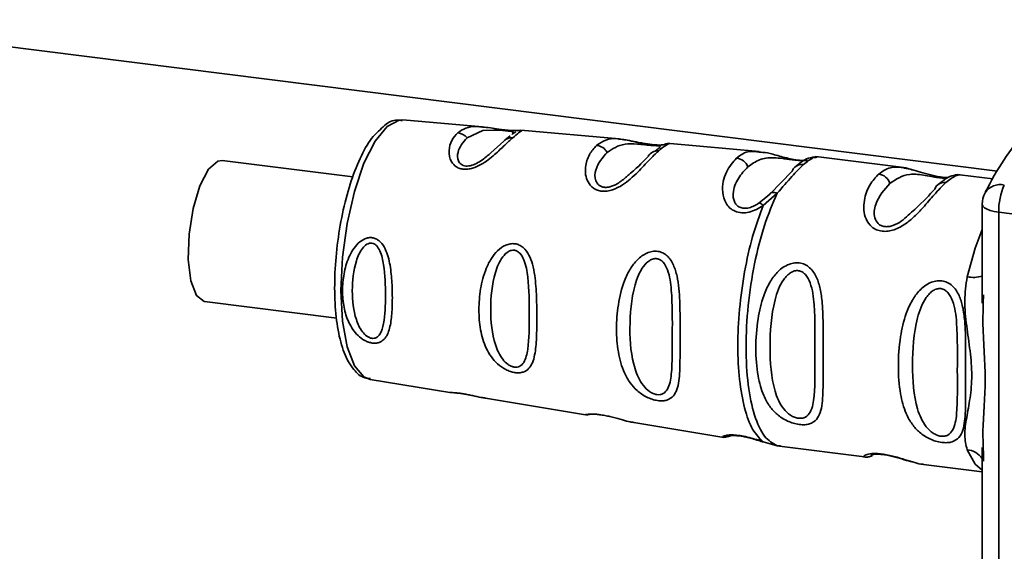
# Paper-space layout 'Blatt1' of a CAD drawing. Units: millimetres. Extents: x 0 to 5940, y 0 to 4200.
# Drawn here: x 4888 to 4927, y 1958 to 1979 of the extents above; entities that cross this region are included whole.
import ezdxf

# ---------------------------------------------------------------- set-up
doc = ezdxf.new("R2010")
doc.units = ezdxf.units.MM
doc.header["$LTSCALE"] = 10

psp = doc.layouts.new('Blatt1')

# ---------------------------------------------------------------- linework, layer by layer
at = {"color": 7, "linetype": 'Continuous', "lineweight": 35}
for p, q in [((4879.194, 1978.978), (4926.536, 1973.014)), ((4906.251, 1974.755), (4903.116, 1975.033)), ((4907.45, 1974.502), (4907.402, 1974.46)), ((4911.631, 1974.279), (4907.756, 1974.622)), ((4907.084, 1974.188), (4906.583, 1973.738)), ((4907.34, 1974.407), (4907.131, 1974.228)), ((4917.147, 1973.791), (4913.639, 1974.101)), ((4913.242, 1973.954), (4913.047, 1973.806)), ((4901.143, 1972.783), (4895.994, 1973.432)), ((4919.424, 1973.56), (4919.381, 1973.552)), ((4922.739, 1973.163), (4919.382, 1973.586)), ((4918.448, 1973.015), (4917.561, 1972.111)), ((4926.355, 1972.708), (4925.057, 1972.871)), ((4917.857, 1972.142), (4917.302, 1971.664)), ((4917.62, 1972.158), (4917.379, 1971.942)), ((4917.561, 1972.111), (4917.404, 1971.979)), ((4917.404, 1971.979), (4917.146, 1971.76)), ((4925.935, 1971.708), (4925.935, 1967.816)), ((4926.582, 1971.396), (4926.582, 1938.589)), ((4938.407, 1969.907), (4926.582, 1971.396)), ((4895.294, 1967.875), (4900.51, 1967.218)), ((4925.982, 1968.138), (4925.976, 1967.815)), ((4901.828, 1964.81), (4904.965, 1964.296)), ((4906.366, 1964.066), (4910.31, 1963.42)), ((4912.21, 1963.109), (4915.759, 1962.528)), ((4917.302, 1962.352), (4917.857, 1962.194)), ((4917.857, 1962.194), (4917.992, 1962.192)), ((4917.944, 1962.176), (4921.301, 1961.754)), ((4925.935, 1962.121), (4925.935, 1948.488)), ((4925.976, 1962.12), (4925.981, 1961.908)), ((4925.981, 1961.908), (4925.988, 1961.586)), ((4923.618, 1961.462), (4925.935, 1961.17))]:
    psp.add_line(p, q, dxfattribs=at)
at = {"color": 7, "linetype": 'Continuous', "lineweight": 35, "flags": 128}
for points in [[(4903.116, 1975.033), (4902.965, 1975.027), (4902.493, 1974.776)], [(4902.493, 1974.776), (4902.022, 1974.195), (4901.582, 1973.322), (4901.205, 1972.217), (4900.916, 1970.956), (4900.734, 1969.624), (4900.672, 1968.312), (4900.734, 1967.11), (4900.916, 1966.098), (4901.205, 1965.348), (4901.582, 1964.908), (4901.828, 1964.81)], [(4905.641, 1974.319), (4906.258, 1974.608), (4906.68, 1974.633), (4906.925, 1974.621), (4907.048, 1974.611), (4907.162, 1974.602), (4907.263, 1974.593), (4907.347, 1974.584), (4907.447, 1974.566), (4907.45, 1974.502), (4907.45, 1974.502)], [(4895.294, 1967.875), (4895.287, 1967.876), (4894.978, 1968.114), (4894.758, 1968.694), (4894.658, 1969.539), (4894.692, 1970.534), (4894.854, 1971.546), (4895.122, 1972.437), (4895.461, 1973.087), (4895.825, 1973.409), (4895.994, 1973.432)], [(4926.582, 1971.396), (4926.406, 1971.425), (4926.251, 1971.465), (4926.122, 1971.514), (4926.024, 1971.571), (4925.961, 1971.633), (4925.936, 1971.698), (4925.935, 1971.708)], [(4925.935, 1970.714), (4925.661, 1969.985), (4925.339, 1968.854)], [(4925.339, 1962.039), (4925.661, 1961.475), (4925.935, 1961.23)]]:
    psp.add_lwpolyline(points, dxfattribs=at)
at = {"color": 7, "linetype": 'Continuous', "lineweight": 35}
for centre, radius, start, end in [((4905.217, 1973.991), 0.536, 37.7053, 83.8637), ((4907.394, 1973.92), 0.409, 83.7076, 139.2369), ((4910.684, 1973.488), 0.543, 29.1276, 83.6454), ((4913.133, 1973.404), 0.405, 83.4706, 150.2901), ((4916.196, 1972.984), 0.546, 21.3432, 83.5048), ((4918.83, 1972.863), 0.415, 81.7277, 131.3732), ((4918.823, 1972.88), 0.398, 132.1714, 160.0745), ((4921.776, 1972.357), 0.549, 18.4015, 81.6264), ((4924.44, 1972.167), 0.404, 81.2, 159.601), ((4926.638, 1971.777), 0.708, 76.5532, 146.9755), ((4926.935, 1971.708), 1, 152.9767, 180), ((4929.12, 1971.429), 2.539, 155.9066, 180.7329), ((4925.588, 1970.047), 1.219, 258.2191, 286.548), ((4925.269, 1961.237), 0.805, 34.1255, 84.9505)]:
    psp.add_arc(centre, radius, start, end, dxfattribs=at)
for points, knots in [([(4930.841, 1975.963), (4930.64, 1975.988), (4930.143, 1976.05), (4929.344, 1975.865), (4928.5, 1975.404), (4927.677, 1974.666), (4926.881, 1973.649), (4926.343, 1972.742), (4926.075, 1972.222), (4926.044, 1972.163)], [0, 0, 0, 0, 0.105528, 0.26185, 0.422368, 0.59903, 0.79148, 0.976293, 1, 1, 1, 1]), ([(4903.083, 1975.001), (4903.018, 1975.013), (4902.776, 1975.058), (4902.445, 1974.892), (4902.233, 1974.667), (4902.157, 1974.586)], [0, 0, 0, 0, 0.18997, 0.710413, 1, 1, 1, 1]), ([(4902.157, 1974.586), (4902.085, 1974.52), (4901.833, 1974.291), (4901.472, 1973.647), (4901.07, 1972.667), (4900.752, 1971.506), (4900.532, 1970.26), (4900.42, 1968.999), (4900.423, 1967.795), (4900.543, 1966.719), (4900.782, 1965.818), (4901.123, 1965.217), (4901.502, 1964.863), (4901.758, 1964.849), (4901.832, 1964.845)], [0, 0, 0, 0, 0.038803, 0.134044, 0.230182, 0.324572, 0.418162, 0.511538, 0.605062, 0.699125, 0.794482, 0.892652, 0.96892, 1, 1, 1, 1]), ([(4907.439, 1974.327), (4907.34, 1974.236), (4907.142, 1974.055), (4906.748, 1973.673), (4906.315, 1973.32), (4905.917, 1973.136), (4905.679, 1973.086), (4905.506, 1973.083), (4905.349, 1973.116), (4905.169, 1973.203), (4904.956, 1973.44), (4904.902, 1973.837), (4905.021, 1974.246), (4905.19, 1974.431), (4905.274, 1974.524)], [0, 0, 0, 0, 0.128278, 0.255987, 0.381042, 0.441461, 0.471552, 0.50006, 0.528635, 0.55861, 0.618871, 0.743738, 0.87153, 1, 1, 1, 1]), ([(4905.274, 1974.524), (4905.376, 1974.593), (4905.58, 1974.73), (4905.886, 1974.788), (4906.166, 1974.755), (4906.25, 1974.745)], [0, 0, 0, 0, 0.412671, 0.823063, 1, 1, 1, 1]), ([(4906.25, 1974.745), (4906.345, 1974.738), (4906.524, 1974.725), (4906.834, 1974.67), (4907.073, 1974.638), (4907.247, 1974.619), (4907.405, 1974.609), (4907.568, 1974.606), (4907.634, 1974.61), (4907.675, 1974.612)], [0, 0, 0, 0, 0.2358969, 0.4396496, 0.5394938, 0.6377875, 0.7341916, 0.8361621, 1, 1, 1, 1]), ([(4907.425, 1974.478), (4907.447, 1974.494), (4907.49, 1974.527), (4907.541, 1974.546), (4907.567, 1974.555)], [0, 0, 0, 0, 0.4875002, 1, 1, 1, 1]), ([(4907.794, 1974.607), (4907.762, 1974.586), (4907.699, 1974.544), (4907.526, 1974.4), (4907.439, 1974.327)], [0, 0, 0, 0, 0.494463, 1, 1, 1, 1]), ([(4907.793, 1974.619), (4907.765, 1974.62), (4907.71, 1974.622), (4907.655, 1974.61), (4907.627, 1974.604)], [0, 0, 0, 0, 0.494708, 1, 1, 1, 1]), ([(4907.755, 1974.611), (4907.784, 1974.617), (4907.814, 1974.622), (4907.794, 1974.608), (4907.794, 1974.607)], [0, 0, 0, 0, 0.9639625, 1, 1, 1, 1]), ([(4906.583, 1973.738), (4906.55, 1973.708), (4906.429, 1973.597), (4906.174, 1973.395), (4905.878, 1973.253), (4905.707, 1973.214), (4905.587, 1973.211), (4905.482, 1973.234), (4905.367, 1973.299), (4905.249, 1973.479), (4905.274, 1973.902), (4905.491, 1974.149), (4905.641, 1974.319)], [0, 0, 0, 0, 0.060874, 0.222253, 0.292544, 0.324833, 0.354316, 0.384084, 0.416022, 0.486542, 0.647679, 1, 1, 1, 1]), ([(4913.179, 1973.806), (4913.064, 1973.697), (4912.834, 1973.478), (4912.46, 1973.064), (4912.091, 1972.713), (4911.765, 1972.459), (4911.446, 1972.29), (4911.165, 1972.222), (4910.958, 1972.214), (4910.77, 1972.257), (4910.558, 1972.368), (4910.384, 1972.586), (4910.298, 1972.877), (4910.298, 1973.262), (4910.44, 1973.694), (4910.643, 1973.916), (4910.744, 1974.027)], [0, 0, 0, 0, 0.127846, 0.255265, 0.323105, 0.380953, 0.441452, 0.471007, 0.500075, 0.529147, 0.55864, 0.618954, 0.6811, 0.744454, 0.871964, 1, 1, 1, 1]), ([(4910.744, 1974.027), (4910.863, 1974.107), (4911.099, 1974.266), (4911.399, 1974.308), (4911.613, 1974.279), (4911.631, 1974.276)], [0, 0, 0, 0, 0.480165, 0.958357, 1, 1, 1, 1]), ([(4911.159, 1973.752), (4911.367, 1973.892), (4911.671, 1974.096), (4912.224, 1974.096), (4912.58, 1974.06), (4912.785, 1974.039), (4912.928, 1974.026), (4913.053, 1974.016), (4913.185, 1974.008), (4913.267, 1974.009), (4913.257, 1973.998), (4913.254, 1973.995)], [0, 0, 0, 0, 0.438042, 0.637902, 0.725034, 0.764726, 0.801452, 0.838253, 0.878155, 0.965415, 1, 1, 1, 1]), ([(4913.442, 1974.071), (4913.443, 1974.072), (4913.459, 1974.075), (4913.413, 1974.057), (4913.295, 1974.044), (4913.166, 1974.04), (4913.006, 1974.047), (4912.825, 1974.068), (4912.642, 1974.097), (4912.407, 1974.141), (4912.043, 1974.221), (4911.792, 1974.256), (4911.627, 1974.279)], [0, 0, 0, 0, 0.014823, 0.185755, 0.2639, 0.337187, 0.406717, 0.474378, 0.542011, 0.609975, 0.74499, 1, 1, 1, 1]), ([(4911.631, 1974.276), (4911.714, 1974.267), (4911.882, 1974.249), (4912.204, 1974.179), (4912.529, 1974.108), (4912.815, 1974.059), (4912.952, 1974.044), (4913.019, 1974.037)], [0, 0, 0, 0, 0.241826, 0.490452, 0.749076, 0.875511, 1, 1, 1, 1]), ([(4913.638, 1974.098), (4913.638, 1974.099), (4913.639, 1974.108), (4913.479, 1974.051), (4913.279, 1973.888), (4913.179, 1973.806)], [0, 0, 0, 0, 0.056153, 0.527266, 1, 1, 1, 1]), ([(4913.645, 1974.101), (4913.608, 1974.102), (4913.532, 1974.105), (4913.455, 1974.081), (4913.416, 1974.069)], [0, 0, 0, 0, 0.493738, 1, 1, 1, 1]), ([(4911.955, 1972.829), (4911.853, 1972.736), (4911.69, 1972.586), (4911.395, 1972.429), (4911.193, 1972.376), (4911.05, 1972.371), (4910.926, 1972.4), (4910.79, 1972.483), (4910.655, 1972.713), (4910.709, 1973.248), (4910.976, 1973.547), (4911.159, 1973.752)], [0, 0, 0, 0, 0.130677, 0.209256, 0.245377, 0.278305, 0.311572, 0.347249, 0.425805, 0.606219, 1, 1, 1, 1]), ([(4916.258, 1973.527), (4916.413, 1973.648), (4916.647, 1973.83), (4917.019, 1973.775), (4917.144, 1973.757)], [0, 0, 0, 0, 0.665157, 1, 1, 1, 1]), ([(4917.144, 1973.757), (4917.244, 1973.756), (4917.449, 1973.754), (4917.847, 1973.629), (4918.218, 1973.532), (4918.516, 1973.469), (4918.811, 1973.431), (4918.969, 1973.433), (4919.047, 1973.434)], [0, 0, 0, 0, 0.249445, 0.509606, 0.641448, 0.760632, 0.882668, 1, 1, 1, 1]), ([(4912.782, 1973.605), (4912.598, 1973.404), (4912.392, 1973.178), (4911.999, 1972.864), (4911.955, 1972.829)], [0, 0, 0, 0, 0.887968, 1, 1, 1, 1]), ([(4917.302, 1971.664), (4917.216, 1971.609), (4917.047, 1971.499), (4916.756, 1971.388), (4916.458, 1971.356), (4916.191, 1971.418), (4915.978, 1971.557), (4915.782, 1971.811), (4915.649, 1972.332), (4915.822, 1973.033), (4916.111, 1973.361), (4916.258, 1973.527)], [0, 0, 0, 0, 0.061862, 0.1220109, 0.1810054, 0.2397534, 0.2972914, 0.360811, 0.4862832, 0.7392622, 1, 1, 1, 1]), ([(4916.705, 1973.183), (4916.851, 1973.289), (4917.136, 1973.498), (4917.58, 1973.561), (4918.005, 1973.521), (4918.28, 1973.483), (4918.46, 1973.459), (4918.596, 1973.444), (4918.693, 1973.435), (4918.781, 1973.429), (4918.886, 1973.425), (4918.985, 1973.426), (4919.02, 1973.428), (4919.039, 1973.429)], [0, 0, 0, 0, 0.286152, 0.559676, 0.68414, 0.742682, 0.792408, 0.817051, 0.840919, 0.865142, 0.889904, 0.942376, 1, 1, 1, 1]), ([(4918.889, 1973.274), (4918.747, 1973.13), (4918.462, 1972.843), (4918.058, 1972.375), (4917.857, 1972.142)], [0, 0, 0, 0, 0.501024, 1, 1, 1, 1]), ([(4919.434, 1973.578), (4919.316, 1973.568), (4919.007, 1973.542), (4918.728, 1973.315), (4918.556, 1973.175)], [0, 0, 0, 0, 0.381453, 1, 1, 1, 1]), ([(4919.381, 1973.552), (4919.348, 1973.553), (4919.254, 1973.554), (4919.032, 1973.383), (4918.889, 1973.274)], [0, 0, 0, 0, 0.358017, 1, 1, 1, 1]), ([(4917.146, 1971.76), (4917.082, 1971.719), (4916.963, 1971.643), (4916.786, 1971.575), (4916.649, 1971.55), (4916.552, 1971.547), (4916.46, 1971.56), (4916.351, 1971.599), (4916.24, 1971.684), (4916.131, 1971.868), (4916.1, 1972.255), (4916.31, 1972.769), (4916.571, 1973.042), (4916.705, 1973.183)], [0, 0, 0, 0, 0.058742, 0.110576, 0.135311, 0.159157, 0.182983, 0.207556, 0.257347, 0.315833, 0.440325, 0.713837, 1, 1, 1, 1]), ([(4924.502, 1972.567), (4924.354, 1972.42), (4924.089, 1972.158), (4923.672, 1971.647), (4923.287, 1971.24), (4922.918, 1970.927), (4922.551, 1970.721), (4922.224, 1970.641), (4921.982, 1970.638), (4921.763, 1970.699), (4921.518, 1970.85), (4921.334, 1971.126), (4921.253, 1971.496), (4921.285, 1971.974), (4921.491, 1972.507), (4921.734, 1972.768), (4921.856, 1972.9)], [0, 0, 0, 0, 0.142823, 0.25501, 0.322911, 0.380772, 0.441319, 0.470887, 0.499977, 0.5291, 0.558689, 0.61923, 0.676944, 0.745001, 0.871008, 1, 1, 1, 1]), ([(4921.856, 1972.9), (4922.001, 1973.006), (4922.253, 1973.189), (4922.594, 1973.168), (4922.738, 1973.159)], [0, 0, 0, 0, 0.575752, 1, 1, 1, 1]), ([(4922.297, 1972.53), (4922.531, 1972.691), (4922.873, 1972.924), (4923.467, 1972.885), (4923.869, 1972.814), (4924.106, 1972.774), (4924.271, 1972.751), (4924.396, 1972.737), (4924.448, 1972.734), (4924.466, 1972.733)], [0, 0, 0, 0, 0.5096585, 0.7427381, 0.8443983, 0.8912326, 0.933793, 0.976737, 1, 1, 1, 1]), ([(4924.586, 1972.762), (4924.562, 1972.762), (4924.493, 1972.76), (4924.328, 1972.774), (4924.116, 1972.81), (4923.9, 1972.861), (4923.624, 1972.937), (4923.201, 1973.072), (4922.918, 1973.128), (4922.731, 1973.164)], [0, 0, 0, 0, 0.053549, 0.147483, 0.240021, 0.334118, 0.430013, 0.623971, 1, 1, 1, 1]), ([(4922.738, 1973.159), (4922.747, 1973.159), (4922.846, 1973.163), (4922.991, 1973.119), (4923.158, 1973.068), (4923.188, 1973.06)], [0, 0, 0, 0, 0.077652, 0.837417, 1, 1, 1, 1]), ([(4925.056, 1972.867), (4925.005, 1972.864), (4924.885, 1972.857), (4924.642, 1972.673), (4924.502, 1972.567)], [0, 0, 0, 0, 0.423529, 1, 1, 1, 1]), ([(4925.06, 1972.871), (4925.014, 1972.874), (4924.919, 1972.88), (4924.823, 1972.849), (4924.775, 1972.833)], [0, 0, 0, 0, 0.491981, 1, 1, 1, 1]), ([(4923.013, 1971.277), (4922.931, 1971.197), (4922.779, 1971.048), (4922.488, 1970.886), (4922.252, 1970.825), (4922.086, 1970.823), (4921.94, 1970.865), (4921.783, 1970.975), (4921.641, 1971.274), (4921.753, 1971.937), (4922.075, 1972.289), (4922.297, 1972.53)], [0, 0, 0, 0, 0.095807, 0.177524, 0.215173, 0.249374, 0.283862, 0.321281, 0.403001, 0.590367, 1, 1, 1, 1]), ([(4924.868, 1972.855), (4924.78, 1972.838), (4924.603, 1972.803), (4924.333, 1972.596), (4924.198, 1972.492)], [0, 0, 0, 0, 0.498084, 1, 1, 1, 1]), ([(4917.561, 1972.111), (4917.576, 1972.126), (4917.607, 1972.157), (4917.679, 1972.176), (4917.763, 1972.173), (4917.826, 1972.153), (4917.857, 1972.142)], [0, 0, 0, 0, 0.246339, 0.5, 0.753661, 1, 1, 1, 1]), ([(4924.061, 1972.308), (4923.849, 1972.068), (4923.59, 1971.775), (4923.102, 1971.354), (4923.013, 1971.277)], [0, 0, 0, 0, 0.817366, 1, 1, 1, 1]), ([(4917.146, 1971.76), (4917.154, 1971.76), (4917.172, 1971.761), (4917.209, 1971.742), (4917.252, 1971.711), (4917.285, 1971.68), (4917.302, 1971.664)], [0, 0, 0, 0, 0.247778, 0.5, 0.752222, 1, 1, 1, 1]), ([(4917.302, 1971.664), (4917.158, 1971.269), (4916.87, 1970.478), (4916.555, 1969.054), (4916.353, 1967.573), (4916.285, 1966.111), (4916.353, 1964.769), (4916.555, 1963.644), (4916.87, 1962.777), (4917.158, 1962.493), (4917.302, 1962.351)], [0, 0, 0, 0, 0.125, 0.25, 0.375, 0.5, 0.625, 0.75, 0.875, 1, 1, 1, 1]), ([(4901.906, 1966.243), (4901.857, 1966.253), (4901.757, 1966.274), (4901.559, 1966.363), (4901.247, 1966.599), (4900.955, 1967.048), (4900.775, 1967.652), (4900.718, 1968.301), (4900.775, 1968.969), (4900.956, 1969.622), (4901.249, 1970.113), (4901.562, 1970.339), (4901.76, 1970.395), (4901.91, 1970.398), (4902.052, 1970.354), (4902.224, 1970.246), (4902.454, 1969.942), (4902.611, 1969.386), (4902.685, 1968.699), (4902.705, 1968.021), (4902.685, 1967.383), (4902.61, 1966.814), (4902.453, 1966.426), (4902.221, 1966.268), (4902.05, 1966.231), (4901.954, 1966.239), (4901.906, 1966.243)], [0, 0, 0, 0, 0.01451, 0.029227, 0.05937, 0.121754, 0.185657, 0.249969, 0.31428, 0.37821, 0.440576, 0.470676, 0.485428, 0.499949, 0.514463, 0.529223, 0.559411, 0.621892, 0.685766, 0.749984, 0.8142, 0.87808, 0.940566, 0.970729, 0.985473, 1, 1, 1, 1]), ([(4901.889, 1966.428), (4901.856, 1966.435), (4901.788, 1966.452), (4901.653, 1966.534), (4901.441, 1966.761), (4901.18, 1967.353), (4901.08, 1968.296), (4901.181, 1969.278), (4901.443, 1969.902), (4901.655, 1970.118), (4901.79, 1970.177), (4901.892, 1970.182), (4901.988, 1970.149), (4902.107, 1970.056), (4902.266, 1969.786), (4902.411, 1969.104), (4902.441, 1968.104), (4902.41, 1967.178), (4902.265, 1966.641), (4902.105, 1966.468), (4901.987, 1966.422), (4901.921, 1966.426), (4901.889, 1966.428)], [0, 0, 0, 0, 0.011436, 0.023951, 0.051239, 0.113625, 0.249998, 0.386383, 0.448722, 0.47595, 0.488486, 0.499924, 0.51137, 0.523851, 0.551102, 0.613577, 0.750015, 0.886441, 0.948898, 0.976093, 0.988554, 1, 1, 1, 1]), ([(4907.526, 1965.078), (4907.466, 1965.091), (4907.344, 1965.116), (4907.098, 1965.223), (4906.83, 1965.415), (4906.578, 1965.704), (4906.328, 1966.142), (4906.151, 1966.76), (4906.087, 1967.551), (4906.151, 1968.372), (4906.33, 1969.064), (4906.58, 1969.565), (4906.833, 1969.89), (4907.102, 1970.085), (4907.347, 1970.159), (4907.531, 1970.16), (4907.705, 1970.108), (4907.91, 1969.971), (4908.093, 1969.711), (4908.23, 1969.33), (4908.336, 1968.778), (4908.383, 1968.055), (4908.394, 1967.225), (4908.383, 1966.446), (4908.336, 1965.857), (4908.229, 1965.468), (4908.091, 1965.233), (4907.906, 1965.105), (4907.702, 1965.063), (4907.583, 1965.073), (4907.526, 1965.078)], [0, 0, 0, 0, 0.014222, 0.029237, 0.059372, 0.088423, 0.122087, 0.185874, 0.249963, 0.314046, 0.377829, 0.411506, 0.440538, 0.470649, 0.485633, 0.499915, 0.514246, 0.529225, 0.559441, 0.588398, 0.622253, 0.685997, 0.74999, 0.813981, 0.877724, 0.911506, 0.940519, 0.97071, 0.985734, 1, 1, 1, 1]), ([(4907.502, 1965.293), (4907.462, 1965.302), (4907.378, 1965.322), (4907.21, 1965.422), (4906.949, 1965.693), (4906.637, 1966.406), (4906.528, 1967.556), (4906.638, 1968.771), (4906.95, 1969.551), (4907.213, 1969.823), (4907.38, 1969.897), (4907.506, 1969.904), (4907.624, 1969.863), (4907.766, 1969.747), (4907.948, 1969.41), (4908.089, 1968.565), (4908.097, 1967.334), (4908.088, 1966.199), (4907.947, 1965.547), (4907.763, 1965.339), (4907.622, 1965.285), (4907.54, 1965.29), (4907.502, 1965.293)], [0, 0, 0, 0, 0.011405, 0.023957, 0.051203, 0.1136, 0.249995, 0.386365, 0.448723, 0.475925, 0.488442, 0.499882, 0.51137, 0.523815, 0.551049, 0.613552, 0.750025, 0.886476, 0.948921, 0.976102, 0.988566, 1, 1, 1, 1]), ([(4913.145, 1963.975), (4913.074, 1963.99), (4912.931, 1964.019), (4912.643, 1964.14), (4912.333, 1964.355), (4912.044, 1964.681), (4911.765, 1965.175), (4911.573, 1965.881), (4911.507, 1966.793), (4911.574, 1967.75), (4911.766, 1968.562), (4912.047, 1969.154), (4912.337, 1969.538), (4912.649, 1969.771), (4912.936, 1969.858), (4913.153, 1969.863), (4913.354, 1969.799), (4913.587, 1969.638), (4913.79, 1969.322), (4913.923, 1968.874), (4914.012, 1968.229), (4914.034, 1967.399), (4914.032, 1966.435), (4914.033, 1965.533), (4914.012, 1964.856), (4913.92, 1964.411), (4913.782, 1964.145), (4913.582, 1964.002), (4913.35, 1963.957), (4913.213, 1963.969), (4913.145, 1963.975)], [0, 0, 0, 0, 0.014531, 0.029292, 0.05949, 0.088445, 0.122288, 0.186021, 0.249981, 0.313939, 0.377665, 0.4115, 0.440452, 0.470629, 0.485382, 0.499917, 0.514478, 0.529272, 0.559558, 0.590719, 0.622448, 0.686125, 0.749984, 0.813843, 0.87754, 0.911452, 0.940415, 0.970666, 0.985451, 1, 1, 1, 1]), ([(4913.114, 1964.211), (4913.068, 1964.222), (4912.97, 1964.245), (4912.774, 1964.36), (4912.469, 1964.668), (4912.121, 1965.483), (4912.013, 1966.811), (4912.122, 1968.232), (4912.471, 1969.154), (4912.777, 1969.476), (4912.973, 1969.564), (4913.12, 1969.573), (4913.257, 1969.525), (4913.418, 1969.387), (4913.615, 1968.991), (4913.739, 1968.002), (4913.718, 1966.569), (4913.738, 1965.251), (4913.614, 1964.5), (4913.415, 1964.263), (4913.254, 1964.202), (4913.159, 1964.208), (4913.114, 1964.211)], [0, 0, 0, 0, 0.01142, 0.023977, 0.051231, 0.113616, 0.250015, 0.386383, 0.448718, 0.475921, 0.488457, 0.49987, 0.511362, 0.523807, 0.551046, 0.613547, 0.75002, 0.886492, 0.948929, 0.976102, 0.988558, 1, 1, 1, 1]), ([(4918.727, 1963.032), (4918.649, 1963.046), (4918.491, 1963.075), (4918.175, 1963.198), (4917.84, 1963.421), (4917.535, 1963.764), (4917.264, 1964.258), (4917.063, 1965.007), (4916.991, 1966.028), (4917.063, 1967.115), (4917.264, 1967.999), (4917.535, 1968.611), (4917.84, 1969.039), (4918.175, 1969.3), (4918.491, 1969.401), (4918.73, 1969.41), (4918.952, 1969.343), (4919.209, 1969.17), (4919.424, 1968.839), (4919.568, 1968.355), (4919.653, 1967.698), (4919.669, 1966.787), (4919.66, 1965.732), (4919.668, 1964.709), (4919.658, 1963.983), (4919.567, 1963.505), (4919.425, 1963.221), (4919.203, 1963.067), (4918.951, 1963.016), (4918.801, 1963.027), (4918.727, 1963.032)], [0, 0, 0, 0, 0.014551, 0.029345, 0.059605, 0.088458, 0.122503, 0.178474, 0.249998, 0.321536, 0.377491, 0.411517, 0.440373, 0.470653, 0.485445, 0.499991, 0.514559, 0.529348, 0.559623, 0.588464, 0.622506, 0.678399, 0.749993, 0.814297, 0.878608, 0.910507, 0.941204, 0.970829, 0.985676, 1, 1, 1, 1]), ([(4918.693, 1963.279), (4918.642, 1963.29), (4918.534, 1963.312), (4918.318, 1963.431), (4917.989, 1963.757), (4917.632, 1964.629), (4917.537, 1966.066), (4917.631, 1967.613), (4917.971, 1968.575), (4918.236, 1968.9), (4918.38, 1969.018), (4918.534, 1969.089), (4918.695, 1969.101), (4918.847, 1969.05), (4919.024, 1968.901), (4919.24, 1968.472), (4919.362, 1967.396), (4919.324, 1965.84), (4919.362, 1964.411), (4919.24, 1963.599), (4919.023, 1963.342), (4918.847, 1963.273), (4918.743, 1963.277), (4918.693, 1963.279)], [0, 0, 0, 0, 0.0114257, 0.0239396, 0.0511447, 0.1135532, 0.249968, 0.3863808, 0.4487759, 0.4633704, 0.4761306, 0.4886572, 0.5000649, 0.5115517, 0.5240138, 0.5512334, 0.6136303, 0.7500387, 0.8864557, 0.9488439, 0.9760628, 0.9885698, 1, 1, 1, 1]), ([(4924.339, 1962.325), (4924.261, 1962.339), (4924.104, 1962.367), (4923.787, 1962.491), (4923.452, 1962.714), (4923.147, 1963.057), (4922.877, 1963.55), (4922.676, 1964.3), (4922.603, 1965.321), (4922.676, 1966.408), (4922.877, 1967.292), (4923.147, 1967.904), (4923.452, 1968.332), (4923.788, 1968.593), (4924.103, 1968.694), (4924.342, 1968.703), (4924.565, 1968.636), (4924.821, 1968.463), (4925.036, 1968.132), (4925.181, 1967.648), (4925.265, 1966.991), (4925.282, 1966.08), (4925.272, 1965.024), (4925.28, 1964.002), (4925.27, 1963.276), (4925.18, 1962.798), (4925.037, 1962.514), (4924.816, 1962.36), (4924.564, 1962.309), (4924.413, 1962.32), (4924.339, 1962.325)], [0, 0, 0, 0, 0.014551, 0.029345, 0.059605, 0.088458, 0.122503, 0.178474, 0.249998, 0.321536, 0.377491, 0.411517, 0.440373, 0.470653, 0.485445, 0.499991, 0.514559, 0.529348, 0.559623, 0.588464, 0.622506, 0.678399, 0.749993, 0.814297, 0.878608, 0.910507, 0.941204, 0.970829, 0.985676, 1, 1, 1, 1]), ([(4925.339, 1962.039), (4925.295, 1962.227), (4925.204, 1962.605), (4925.314, 1963.289), (4925.463, 1964.06), (4925.55, 1964.954), (4925.479, 1965.769), (4925.387, 1966.424), (4925.297, 1967.081), (4925.204, 1967.906), (4925.294, 1968.539), (4925.339, 1968.854)], [0, 0, 0, 0, 0.12455, 0.249954, 0.375378, 0.499928, 0.624498, 0.687186, 0.750025, 0.875449, 1, 1, 1, 1]), ([(4924.306, 1962.572), (4924.254, 1962.583), (4924.147, 1962.605), (4923.931, 1962.723), (4923.602, 1963.05), (4923.245, 1963.922), (4923.15, 1965.359), (4923.243, 1966.906), (4923.584, 1967.868), (4923.849, 1968.193), (4923.992, 1968.311), (4924.146, 1968.382), (4924.308, 1968.394), (4924.459, 1968.343), (4924.636, 1968.194), (4924.852, 1967.765), (4924.975, 1966.689), (4924.936, 1965.133), (4924.975, 1963.704), (4924.852, 1962.892), (4924.636, 1962.635), (4924.459, 1962.566), (4924.355, 1962.57), (4924.306, 1962.572)], [0, 0, 0, 0, 0.011426, 0.02394, 0.051145, 0.113553, 0.249968, 0.386381, 0.448776, 0.46337, 0.476131, 0.488657, 0.500065, 0.511552, 0.524014, 0.551233, 0.61363, 0.750039, 0.886456, 0.948844, 0.976063, 0.98857, 1, 1, 1, 1]), ([(4925.976, 1967.815), (4925.968, 1967.547), (4925.936, 1966.524), (4926.137, 1964.793), (4925.936, 1963.153), (4925.968, 1962.334), (4925.976, 1962.12)], [0, 0, 0, 0, 0.13088, 0.500017, 0.869149, 1, 1, 1, 1]), ([(4904.965, 1964.297), (4904.984, 1964.295), (4905.027, 1964.29), (4905.171, 1964.283), (4905.35, 1964.263), (4905.508, 1964.239), (4905.682, 1964.207), (4905.918, 1964.159), (4906.173, 1964.098), (4906.311, 1964.082), (4906.367, 1964.076)], [0, 0, 0, 0, 0.148775, 0.332132, 0.421828, 0.51027, 0.598833, 0.688714, 0.872671, 1, 1, 1, 1]), ([(4910.301, 1963.422), (4910.335, 1963.418), (4910.405, 1963.411), (4910.476, 1963.426), (4910.512, 1963.434)], [0, 0, 0, 0, 0.492403, 1, 1, 1, 1]), ([(4910.311, 1963.425), (4910.31, 1963.424), (4910.307, 1963.423), (4910.391, 1963.44), (4910.56, 1963.449), (4910.774, 1963.434), (4910.962, 1963.409), (4911.168, 1963.368), (4911.449, 1963.301), (4911.765, 1963.212), (4912.035, 1963.139), (4912.164, 1963.121), (4912.21, 1963.114)], [0, 0, 0, 0, 0.086915, 0.2242, 0.366789, 0.437867, 0.505221, 0.574008, 0.643893, 0.786935, 0.923807, 1, 1, 1, 1]), ([(4915.764, 1962.559), (4915.738, 1962.554), (4915.676, 1962.542), (4915.783, 1962.599), (4915.976, 1962.624), (4916.188, 1962.624), (4916.458, 1962.59), (4916.756, 1962.523), (4917.047, 1962.436), (4917.216, 1962.38), (4917.302, 1962.351)], [0, 0, 0, 0, 0.158917, 0.37593, 0.481951, 0.585166, 0.686927, 0.789019, 0.892961, 1, 1, 1, 1]), ([(4915.72, 1962.534), (4915.755, 1962.531), (4915.822, 1962.525), (4915.897, 1962.546), (4915.933, 1962.556)], [0, 0, 0, 0, 0.512483, 1, 1, 1, 1]), ([(4916.064, 1962.62), (4916.054, 1962.613), (4916.013, 1962.583), (4915.967, 1962.572), (4915.933, 1962.564)], [0, 0, 0, 0, 0.2425583, 1, 1, 1, 1]), ([(4915.97, 1962.572), (4915.973, 1962.577), (4915.977, 1962.586), (4916.108, 1962.6), (4916.245, 1962.597), (4916.383, 1962.583), (4916.536, 1962.559), (4916.751, 1962.512), (4917.006, 1962.439), (4917.156, 1962.392), (4917.232, 1962.368)], [0, 0, 0, 0, 0.233114, 0.3640403, 0.4888657, 0.5501855, 0.6111559, 0.7343744, 0.8632473, 1, 1, 1, 1]), ([(4917.302, 1962.352), (4917.285, 1962.353), (4917.252, 1962.355), (4917.209, 1962.381), (4917.172, 1962.42), (4917.154, 1962.458), (4917.146, 1962.477)], [0, 0, 0, 0, 0.2477755, 0.4999949, 0.7522169, 1, 1, 1, 1]), ([(4921.302, 1961.758), (4921.298, 1961.757), (4921.255, 1961.746), (4921.259, 1961.787), (4921.332, 1961.84), (4921.518, 1961.886), (4921.762, 1961.892), (4921.981, 1961.875), (4922.223, 1961.834), (4922.547, 1961.757), (4922.924, 1961.638), (4923.284, 1961.532), (4923.514, 1961.462), (4923.607, 1961.467), (4923.619, 1961.467)], [0, 0, 0, 0, 0.013683, 0.14876, 0.263358, 0.383495, 0.442229, 0.499997, 0.557512, 0.616218, 0.734245, 0.85792, 0.982949, 1, 1, 1, 1]), ([(4921.298, 1961.754), (4921.347, 1961.751), (4921.446, 1961.744), (4921.551, 1961.779), (4921.604, 1961.797)], [0, 0, 0, 0, 0.494741, 1, 1, 1, 1]), ([(4921.641, 1961.843), (4921.603, 1961.833), (4921.531, 1961.816), (4921.565, 1961.845), (4921.693, 1961.864), (4921.84, 1961.866), (4922.028, 1961.851), (4922.242, 1961.815), (4922.458, 1961.764), (4922.732, 1961.689), (4922.983, 1961.605), (4923.129, 1961.574), (4923.175, 1961.564)], [0, 0, 0, 0, 0.187066, 0.357, 0.434785, 0.508014, 0.577849, 0.646756, 0.716795, 0.788094, 0.932417, 1, 1, 1, 1])]:
    psp.add_open_spline(points, degree=3, knots=knots, dxfattribs=at)
psp.add_open_spline([(4917.857, 1972.142), (4917.683, 1971.739), (4917.335, 1970.934), (4916.942, 1969.374), (4916.69, 1967.715), (4916.604, 1966.063), (4916.69, 1964.563), (4916.942, 1963.35), (4917.335, 1962.482), (4917.683, 1962.29), (4917.857, 1962.194)], degree=3, dxfattribs=at)

doc.saveas('drawing.dxf')
